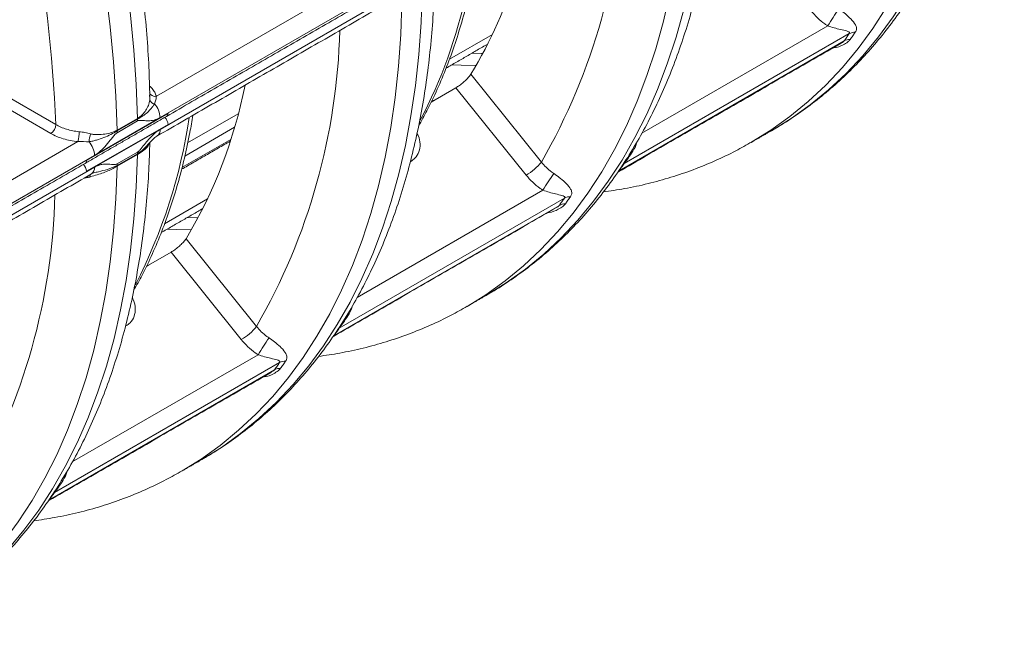
# Model space of a CAD drawing. Units: millimetres. Extents: x -20 to 479, y -435 to 236.
# Drawn here: x 392 to 433, y -299 to -273 of the extents above; entities that cross this region are included whole.
import ezdxf

# ---------------------------------------------------------------- set-up
doc = ezdxf.new("R2010")
doc.units = ezdxf.units.MM

msp = doc.modelspace()

# ---------------------------------------------------------------- linework, layer by layer
at = {"color": 7, "linetype": 'Continuous', "lineweight": 15}
for p, q in [((398.02, -276.076), (406.63, -271.106)), ((398.177, -276.966), (407.322, -271.686)), ((398.177, -277.455), (407.322, -272.176)), ((410.241, -274.531), (412.037, -273.494)), ((426.919, -273.464), (417.529, -278.885)), ((418.272, -277.608), (426.019, -273.136)), ((417.317, -279.187), (426.707, -273.766)), ((390.432, -275.298), (393.828, -277.258)), ((411.135, -275.158), (414.077, -278.817)), ((393.616, -277.625), (390.226, -275.668)), ((409.478, -276.315), (410.511, -275.719)), ((413.441, -279.364), (410.511, -275.719)), ((398.506, -276.793), (395.112, -278.753)), ((395.442, -278.544), (398.177, -276.966)), ((396.379, -277.489), (397.227, -276.999)), ((397.229, -277.031), (396.381, -277.521)), ((397.234, -277.105), (396.385, -277.595)), ((399.325, -278.021), (401.438, -276.801)), ((395.112, -279.205), (398.506, -277.246)), ((395.442, -279.034), (398.177, -277.455)), ((401.28, -277.37), (399.208, -278.566)), ((386.141, -282.934), (394.751, -277.964)), ((399.086, -279.051), (401.127, -277.873)), ((422.858, -277.981), (422.826, -277.999)), ((396.385, -278.894), (397.234, -278.405)), ((386.297, -283.823), (395.442, -278.544)), ((397.227, -278.503), (396.379, -278.992)), ((396.381, -278.963), (397.229, -278.473)), ((386.297, -284.313), (395.442, -279.034)), ((406.393, -284.465), (414.139, -279.993)), ((398.361, -281.389), (400.157, -280.352)), ((415.04, -280.322), (405.65, -285.743)), ((405.437, -286.045), (414.828, -280.624)), ((399.256, -282.016), (402.198, -285.675)), ((397.599, -283.173), (398.631, -282.577)), ((401.561, -286.221), (398.631, -282.577)), ((410.978, -284.839), (410.947, -284.857)), ((394.513, -291.323), (402.26, -286.851)), ((403.161, -287.18), (393.77, -292.601)), ((393.558, -292.903), (402.948, -287.482)), ((399.099, -291.697), (399.067, -291.715))]:
    msp.add_line(p, q, dxfattribs=at)
at = {"color": 7, "linetype": 'Continuous', "lineweight": 15, "flags": 128}
for points in [[(397.227, -276.999), (397.179, -275.585), (397.085, -274.148), (396.946, -272.689), (396.761, -271.211), (396.53, -269.716), (396.255, -268.207), (395.935, -266.685), (395.571, -265.152), (395.163, -263.612), (394.713, -262.066), (394.22, -260.516), (393.686, -258.964), (393.111, -257.414), (392.495, -255.867), (391.841, -254.326)], [(392.262, -257.904), (392.837, -259.454), (393.372, -261.005), (393.864, -262.555), (394.315, -264.102), (394.722, -265.642), (395.086, -267.175), (395.406, -268.697), (395.682, -270.206), (395.912, -271.701), (396.097, -273.179), (396.237, -274.637), (396.331, -276.075), (396.379, -277.489)], [(423.675, -277.51), (424.493, -277.001), (425.293, -276.428), (426.058, -275.8), (426.787, -275.119), (427.48, -274.384), (428.134, -273.598), (428.749, -272.761), (429.324, -271.875), (429.858, -270.941), (430.351, -269.96), (430.802, -268.934), (431.209, -267.864), (431.573, -266.752), (431.893, -265.599), (432.168, -264.407), (432.399, -263.179), (432.584, -261.915), (432.724, -260.617), (432.817, -259.288), (432.865, -257.929)], [(432.017, -258.419), (431.969, -259.778), (431.875, -261.107), (431.735, -262.404), (431.55, -263.668), (431.32, -264.897), (431.044, -266.089), (430.725, -267.241), (430.361, -268.354), (429.953, -269.423), (429.503, -270.45), (429.01, -271.431), (428.475, -272.365), (427.9, -273.251), (427.285, -274.088), (426.631, -274.874), (425.939, -275.609), (425.209, -276.29), (424.444, -276.918), (423.644, -277.491), (422.858, -277.981)], [(411.795, -284.367), (412.613, -283.859), (413.413, -283.286), (414.179, -282.658), (414.908, -281.976), (415.6, -281.242), (416.254, -280.456), (416.869, -279.619), (417.445, -278.733), (417.979, -277.799), (418.472, -276.818), (418.922, -275.791), (419.33, -274.722), (419.694, -273.609), (420.014, -272.457), (420.289, -271.265), (420.519, -270.036), (420.705, -268.772), (420.844, -267.475), (420.938, -266.146), (420.986, -264.787)], [(420.137, -265.277), (420.089, -266.636), (419.996, -267.965), (419.856, -269.262), (419.671, -270.526), (419.44, -271.755), (419.165, -272.947), (418.845, -274.099), (418.481, -275.211), (418.074, -276.281), (417.623, -277.308), (417.13, -278.288), (416.596, -279.223), (416.021, -280.109), (415.406, -280.946), (414.752, -281.732), (414.059, -282.466), (413.33, -283.148), (412.565, -283.776), (411.765, -284.349), (410.978, -284.839)], [(399.916, -291.225), (400.734, -290.717), (401.534, -290.144), (402.299, -289.516), (403.029, -288.834), (403.721, -288.1), (404.375, -287.314), (404.99, -286.477), (405.565, -285.591), (406.099, -284.656), (406.592, -283.675), (407.043, -282.649), (407.45, -281.579), (407.814, -280.467), (408.134, -279.314), (408.41, -278.123), (408.64, -276.894), (408.825, -275.63), (408.965, -274.333), (409.059, -273.004), (409.106, -271.645)], [(408.258, -272.135), (408.21, -273.493), (408.116, -274.822), (407.977, -276.12), (407.792, -277.384), (407.561, -278.613), (407.286, -279.804), (406.966, -280.957), (406.602, -282.069), (406.194, -283.139), (405.744, -284.165), (405.251, -285.146), (404.717, -286.081), (404.141, -286.967), (403.526, -287.803), (402.872, -288.59), (402.18, -289.324), (401.451, -290.006), (400.685, -290.634), (399.885, -291.207), (399.099, -291.697)], [(411.635, -274.291), (411.584, -274.289), (411.193, -274.272)], [(411.357, -274.789), (410.727, -274.779), (410.344, -274.761)], [(388.036, -298.083), (388.854, -297.575), (389.655, -297.002), (390.42, -296.374), (391.149, -295.692), (391.841, -294.958), (392.495, -294.171), (393.111, -293.335), (393.686, -292.448), (394.22, -291.514), (394.713, -290.533), (395.163, -289.507), (395.571, -288.437), (395.935, -287.325), (396.255, -286.172), (396.53, -284.981), (396.761, -283.752), (396.946, -282.488), (397.085, -281.19), (397.179, -279.861), (397.227, -278.503)], [(396.379, -278.992), (396.331, -280.351), (396.237, -281.68), (396.097, -282.978), (395.912, -284.242), (395.682, -285.471), (395.406, -286.662), (395.086, -287.815), (394.722, -288.927), (394.315, -289.997), (393.864, -291.023), (393.372, -292.004), (392.837, -292.938), (392.262, -293.825), (391.647, -294.661), (390.993, -295.448), (390.301, -296.182), (389.571, -296.864), (388.806, -297.491), (388.006, -298.065), (387.219, -298.555)], [(399.755, -281.149), (399.705, -281.147), (399.313, -281.129)], [(399.477, -281.647), (398.848, -281.637), (398.465, -281.619)]]:
    msp.add_lwpolyline(points, dxfattribs=at)
at = {"color": 7, "linetype": 'Continuous', "lineweight": 15}
for centre, radius, start, end in [((338.074, -279.487), 55.798, 2.2892, 20.5601), ((391.385, -265.772), 26.175, 330.1065, 358.4615), ((395.048, -265.393), 18.819, 328.743, 343.4039), ((390.148, -267.22), 21.297, 332.4296, 347.7691), ((441.022, -282.475), 17.672, 145.3849, 148.0992), ((379.505, -272.629), 26.175, 330.1065, 358.4615), ((427.153, -273.888), 0.484, 88.06, 118.8256), ((426.949, -274.196), 0.493, 88.807, 119.3439), ((397.971, -275.825), 0.256, 201.6158, 281.0203), ((382.099, -271.741), 19.998, 329.0846, 348.8343), ((397.978, -276.153), 0.245, 196.0519, 262.2755), ((397.25, -277.01), 0.928, 2.7362, 41.4756), ((376.865, -273.552), 22.785, 332.8912, 351.4101), ((397.546, -276.993), 0.319, 181.1034, 186.8566), ((396.606, -277.106), 0.628, 0.1185, 6.8869), ((398.028, -277.295), 0.481, 5.8246, 44.7952), ((398.365, -276.796), 0.141, 304.2977, 1.0616), ((393.367, -277.237), 0.461, 302.6055, 357.3945), ((393.049, -277.548), 1.752, 346.2665, 359.8645), ((396.697, -277.483), 0.319, 181.1034, 186.8566), ((395.757, -277.596), 0.628, 0.1185, 6.8869), ((397.878, -277.486), 0.3, 305.1904, 5.7576), ((396.295, -278.022), 1.085, 159.5681, 177.4366), ((394.516, -278.588), 0.928, 2.7362, 41.4756), ((396.729, -278.406), 0.505, 352.3158, 0.1475), ((394.971, -278.755), 0.141, 304.2977, 1.0616), ((397.475, -278.507), 0.248, 172.2758, 179.0715), ((412.293, -277.384), 2.289, 300.1044, 321.2295), ((394.634, -279.254), 0.481, 5.8246, 44.7952), ((395.143, -279.064), 0.301, 305.5888, 5.7234), ((396.627, -278.997), 0.248, 172.2758, 179.0715), ((395.88, -278.896), 0.505, 352.3158, 0.1475), ((394.621, -279.69), 0.705, 21.3158, 28.5109), ((429.142, -289.332), 17.672, 145.3849, 148.0992), ((367.626, -279.487), 26.175, 330.1065, 358.4615), ((415.273, -280.746), 0.484, 88.06, 118.8256), ((415.07, -281.054), 0.493, 88.807, 119.3439), ((400.413, -284.242), 2.289, 300.1044, 321.2295), ((417.263, -296.19), 17.672, 145.3849, 148.0992), ((403.19, -287.912), 0.493, 88.807, 119.3439), ((403.394, -287.604), 0.484, 88.06, 118.8256)]:
    msp.add_arc(centre, radius, start, end, dxfattribs=at)
for points, knots in [([(423.658, -277.513), (423.734, -277.471), (424.092, -277.274), (424.703, -276.871), (425.489, -276.304), (426.241, -275.683), (426.96, -275.016), (427.646, -274.301), (428.297, -273.54), (428.913, -272.733), (429.493, -271.88), (430.036, -270.984), (430.541, -270.044), (431.007, -269.063), (431.433, -268.04), (431.819, -266.979), (432.164, -265.881), (432.468, -264.746), (432.729, -263.577), (432.949, -262.376), (433.125, -261.143), (433.258, -259.882), (433.349, -258.641), (433.374, -257.809), (433.386, -257.416)], [0, 0, 0, 0, 0.012379, 0.058594, 0.10481, 0.151063, 0.197387, 0.243817, 0.290378, 0.337091, 0.383969, 0.431018, 0.478238, 0.525621, 0.573157, 0.620831, 0.668624, 0.71652, 0.7645, 0.812546, 0.860643, 0.908776, 0.956934, 1, 1, 1, 1]), ([(397.748, -276.064), (397.737, -275.666), (397.713, -274.816), (397.625, -273.489), (397.495, -272.089), (397.321, -270.674), (397.107, -269.245), (396.851, -267.803), (396.554, -266.352), (396.217, -264.892), (395.84, -263.426), (395.425, -261.955), (394.969, -260.482), (394.52, -259.129), (394.206, -258.268), (394.072, -257.897)], [0, 0, 0, 0, 0.069606, 0.1489, 0.228173, 0.307423, 0.386645, 0.46584, 0.545006, 0.624143, 0.703253, 0.782336, 0.861394, 0.940429, 1, 1, 1, 1]), ([(411.778, -284.37), (411.854, -284.329), (412.212, -284.132), (412.823, -283.729), (413.609, -283.161), (414.361, -282.541), (415.081, -281.874), (415.767, -281.159), (416.418, -280.398), (417.034, -279.59), (417.614, -278.738), (418.157, -277.841), (418.661, -276.902), (419.127, -275.92), (419.554, -274.898), (419.94, -273.837), (420.285, -272.738), (420.588, -271.604), (420.85, -270.435), (421.069, -269.233), (421.246, -268.001), (421.379, -266.74), (421.47, -265.499), (421.495, -264.667), (421.506, -264.274)], [0, 0, 0, 0, 0.012379, 0.058594, 0.10481, 0.151063, 0.197387, 0.243817, 0.290378, 0.337091, 0.383969, 0.431018, 0.478238, 0.525621, 0.573157, 0.620831, 0.668624, 0.71652, 0.7645, 0.812546, 0.860643, 0.908776, 0.956934, 1, 1, 1, 1]), ([(399.899, -291.228), (399.975, -291.187), (400.333, -290.99), (400.944, -290.587), (401.73, -290.019), (402.482, -289.399), (403.201, -288.732), (403.887, -288.017), (404.539, -287.255), (405.155, -286.448), (405.735, -285.596), (406.277, -284.699), (406.782, -283.76), (407.248, -282.778), (407.674, -281.756), (408.06, -280.695), (408.406, -279.596), (408.709, -278.462), (408.971, -277.293), (409.19, -276.091), (409.367, -274.859), (409.5, -273.598), (409.59, -272.357), (409.615, -271.524), (409.627, -271.132)], [0, 0, 0, 0, 0.012379, 0.058594, 0.10481, 0.151063, 0.197387, 0.243817, 0.290378, 0.337091, 0.383969, 0.431018, 0.478238, 0.525621, 0.573157, 0.620831, 0.668624, 0.71652, 0.7645, 0.812546, 0.860643, 0.908776, 0.956934, 1, 1, 1, 1]), ([(408.96, -277.304), (409.076, -277.097), (409.351, -276.607), (409.741, -275.786), (410.134, -274.85), (410.488, -273.874), (410.798, -272.857), (410.99, -272.162), (411.068, -271.797), (411.069, -271.794)], [0, 0, 0, 0, 0.1271773, 0.3009549, 0.4749709, 0.6491969, 0.8236014, 0.9981528, 1, 1, 1, 1]), ([(426.019, -273.136), (425.98, -273.11), (425.831, -273.01), (425.584, -272.808), (425.409, -272.607), (425.32, -272.506)], [0, 0, 0, 0, 0.146111, 0.566929, 1, 1, 1, 1]), ([(426.478, -272.436), (426.497, -272.449), (426.597, -272.516), (426.786, -272.661), (427.019, -272.873), (427.175, -273.06), (427.231, -273.218), (427.219, -273.324), (427.182, -273.384), (427.169, -273.405)], [0, 0, 0, 0, 0.0385945, 0.1947945, 0.397693, 0.6586299, 0.8086483, 0.9344344, 1, 1, 1, 1]), ([(426.919, -273.464), (426.925, -273.454), (426.936, -273.435), (426.93, -273.41), (426.897, -273.379), (426.779, -273.34), (426.57, -273.295), (426.301, -273.229), (426.11, -273.166), (426.019, -273.136)], [0, 0, 0, 0, 0.04311, 0.079661, 0.138653, 0.278397, 0.559867, 0.788995, 1, 1, 1, 1]), ([(426.959, -273.703), (426.928, -273.739), (426.857, -273.822), (426.627, -273.955), (426.407, -274.056), (426.249, -274.062), (426.235, -274.062)], [0, 0, 0, 0, 0.2205477, 0.5024971, 0.9534371, 1, 1, 1, 1]), ([(426.585, -273.856), (426.604, -273.847), (426.637, -273.83), (426.68, -273.798), (426.697, -273.778), (426.707, -273.766)], [0, 0, 0, 0, 0.354036, 0.625799, 1, 1, 1, 1]), ([(410.511, -275.719), (410.561, -275.688), (410.661, -275.626), (410.823, -275.499), (410.97, -275.363), (411.077, -275.245), (411.119, -275.182), (411.135, -275.158)], [0, 0, 0, 0, 0.21458, 0.42916, 0.643754, 0.858404, 1, 1, 1, 1]), ([(397.734, -275.647), (397.772, -275.682), (397.861, -275.764), (397.958, -275.91), (397.999, -276.02), (398.02, -276.076)], [0, 0, 0, 0, 0.265617, 0.629191, 1, 1, 1, 1]), ([(397.227, -276.999), (397.302, -276.956), (397.369, -276.902), (397.488, -276.787), (397.54, -276.726), (397.627, -276.595), (397.663, -276.526), (397.703, -276.418), (397.714, -276.381), (397.732, -276.304), (397.738, -276.265), (397.743, -276.221)], [0, 0, 0, 0, 0.25, 0.25, 0.5, 0.5, 0.75, 0.75, 0.875, 0.875, 1, 1, 1, 1]), ([(398.02, -276.076), (398.017, -276.122), (398.009, -276.173), (397.983, -276.281), (397.966, -276.337), (397.945, -276.395)], [0, 0, 0, 0, 0.5, 0.5, 1, 1, 1, 1]), ([(397.945, -276.395), (397.917, -276.431), (397.893, -276.464), (397.846, -276.528), (397.822, -276.558), (397.751, -276.645), (397.7, -276.699), (397.587, -276.801), (397.524, -276.849), (397.386, -276.941), (397.311, -276.984), (397.229, -277.031)], [0, 0, 0, 0, 0.125, 0.125, 0.25, 0.25, 0.5, 0.5, 0.75, 0.75, 1, 1, 1, 1]), ([(397.08, -284.162), (397.197, -283.955), (397.472, -283.465), (397.862, -282.644), (398.255, -281.708), (398.608, -280.731), (398.922, -279.718), (399.193, -278.667), (399.401, -277.719), (399.501, -277.108), (399.54, -276.871)], [0, 0, 0, 0, 0.09907, 0.234441, 0.369998, 0.505718, 0.641577, 0.777551, 0.913616, 1, 1, 1, 1]), ([(398.177, -276.966), (398.091, -277.015), (398.006, -277.048), (397.844, -277.088), (397.766, -277.097), (397.613, -277.1), (397.539, -277.094), (397.429, -277.083), (397.392, -277.08), (397.335, -277.079), (397.316, -277.079), (397.276, -277.086), (397.255, -277.093), (397.234, -277.105)], [0, 0, 0, 0, 0.25, 0.25, 0.5, 0.5, 0.75, 0.75, 0.875, 0.875, 0.9375, 0.9375, 1, 1, 1, 1]), ([(393.828, -277.258), (393.96, -277.335), (394.111, -277.399), (394.442, -277.499), (394.616, -277.533), (394.801, -277.552)], [0, 0, 0, 0, 0.5, 0.5, 1, 1, 1, 1]), ([(394.801, -277.552), (394.882, -277.56), (394.963, -277.573), (395.122, -277.605), (395.201, -277.623), (395.278, -277.643)], [0, 0, 0, 0, 0.5, 0.5, 1, 1, 1, 1]), ([(396.381, -277.521), (396.299, -277.568), (396.211, -277.619), (396.027, -277.713), (395.931, -277.757), (395.732, -277.835), (395.629, -277.87), (395.471, -277.915), (395.419, -277.929), (395.314, -277.953), (395.261, -277.964), (395.211, -277.974)], [0, 0, 0, 0, 0.25, 0.25, 0.5, 0.5, 0.75, 0.75, 0.875, 0.875, 1, 1, 1, 1]), ([(395.278, -277.643), (395.328, -277.656), (395.378, -277.663), (395.478, -277.672), (395.527, -277.674), (395.675, -277.673), (395.773, -277.665), (395.962, -277.636), (396.052, -277.616), (396.223, -277.564), (396.304, -277.532), (396.379, -277.489)], [0, 0, 0, 0, 0.125, 0.125, 0.25, 0.25, 0.5, 0.5, 0.75, 0.75, 1, 1, 1, 1]), ([(396.385, -277.595), (396.343, -277.619), (396.303, -277.663), (396.228, -277.751), (396.191, -277.798), (396.081, -277.935), (396.007, -278.026), (395.855, -278.199), (395.775, -278.282), (395.612, -278.43), (395.528, -278.494), (395.442, -278.544)], [0, 0, 0, 0, 0.125, 0.125, 0.25, 0.25, 0.5, 0.5, 0.75, 0.75, 1, 1, 1, 1]), ([(397.234, -278.405), (397.243, -278.398), (397.281, -278.374), (397.379, -278.266), (397.518, -278.087), (397.697, -277.872), (397.887, -277.672), (398.05, -277.534), (398.148, -277.473), (398.177, -277.455)], [0, 0, 0, 0, 0.027774, 0.111579, 0.311269, 0.510744, 0.710517, 0.915418, 1, 1, 1, 1]), ([(388.02, -298.086), (388.095, -298.044), (388.453, -297.848), (389.065, -297.445), (389.851, -296.877), (390.602, -296.257), (391.322, -295.59), (392.008, -294.875), (392.659, -294.113), (393.275, -293.306), (393.855, -292.454), (394.398, -291.557), (394.903, -290.617), (395.369, -289.636), (395.795, -288.614), (396.181, -287.553), (396.526, -286.454), (396.83, -285.319), (397.091, -284.151), (397.31, -282.949), (397.487, -281.717), (397.62, -280.455), (397.711, -279.214), (397.736, -278.382), (397.748, -277.989)], [0, 0, 0, 0, 0.012379, 0.058594, 0.10481, 0.151063, 0.197387, 0.243817, 0.290378, 0.337091, 0.383969, 0.431018, 0.478238, 0.525621, 0.573157, 0.620831, 0.668624, 0.71652, 0.7645, 0.812546, 0.860643, 0.908776, 0.956934, 1, 1, 1, 1]), ([(394.751, -277.964), (394.536, -277.943), (394.332, -277.903), (394.042, -277.817), (393.949, -277.784), (393.775, -277.71), (393.693, -277.67), (393.616, -277.625)], [0, 0, 0, 0, 0.5, 0.5, 0.75, 0.75, 1, 1, 1, 1]), ([(397.743, -278.011), (397.731, -278.042), (397.706, -278.105), (397.593, -278.257), (397.454, -278.366), (397.311, -278.454), (397.263, -278.482), (397.227, -278.503)], [0, 0, 0, 0, 0.222907, 0.454514, 0.835967, 0.874048, 1, 1, 1, 1]), ([(397.667, -278.094), (397.671, -278.088), (397.727, -278.02), (397.825, -277.915), (397.947, -277.802), (398.024, -277.746), (398.047, -277.734), (398.051, -277.732)], [0, 0, 0, 0, 0.036742, 0.428576, 0.722397, 0.952728, 1, 1, 1, 1]), ([(408.632, -278.791), (408.691, -278.751), (408.839, -278.649), (408.991, -278.401), (409.035, -278.071), (408.994, -277.796), (408.906, -277.657), (408.888, -277.627)], [0, 0, 0, 0, 0.166752, 0.421129, 0.675686, 0.930335, 1, 1, 1, 1]), ([(416.66, -280.066), (416.956, -280.023), (417.588, -279.932), (418.53, -279.726), (419.486, -279.463), (420.417, -279.146), (421.319, -278.776), (422.135, -278.389), (422.637, -278.102), (422.858, -277.975)], [0, 0, 0, 0, 0.133489, 0.284253, 0.434477, 0.584211, 0.73353, 0.882529, 1, 1, 1, 1]), ([(417.529, -278.885), (417.538, -278.872), (417.554, -278.85), (417.609, -278.776), (417.731, -278.616), (417.897, -278.363), (418.032, -278.129), (418.062, -277.994), (418.067, -277.972)], [0, 0, 0, 0, 0.059889, 0.103382, 0.266772, 0.587308, 0.934527, 1, 1, 1, 1]), ([(397.229, -278.473), (397.277, -278.442), (397.421, -278.349), (397.568, -278.211), (397.647, -278.112), (397.664, -278.092)], [0, 0, 0, 0, 0.282516, 0.848524, 1, 1, 1, 1]), ([(414.077, -278.817), (414.141, -278.892), (414.272, -279.043), (414.456, -279.196), (414.57, -279.274), (414.598, -279.293)], [0, 0, 0, 0, 0.420827, 0.853896, 1, 1, 1, 1]), ([(396.379, -278.992), (396.34, -279.015), (396.239, -279.073), (396.053, -279.169), (395.815, -279.266), (395.552, -279.35), (395.37, -279.405), (395.278, -279.433)], [0, 0, 0, 0, 0.125857, 0.333492, 0.54584, 0.769536, 1, 1, 1, 1]), ([(395.411, -279.27), (395.474, -279.254), (395.669, -279.205), (396.013, -279.128), (396.251, -279.021), (396.381, -278.963)], [0, 0, 0, 0, 0.179021, 0.553754, 1, 1, 1, 1]), ([(395.442, -279.034), (395.445, -279.033), (395.497, -279.002), (395.602, -278.955), (395.797, -278.903), (396.026, -278.893), (396.213, -278.926), (396.339, -278.918), (396.376, -278.899), (396.385, -278.894)], [0, 0, 0, 0, 0.006139, 0.155807, 0.309588, 0.599661, 0.893498, 0.97136, 1, 1, 1, 1]), ([(417.297, -279.221), (417.296, -279.222), (417.293, -279.223), (417.299, -279.213), (417.31, -279.196), (417.317, -279.187)], [0, 0, 0, 0, 0.32583, 0.635159, 1, 1, 1, 1]), ([(395.317, -279.311), (395.322, -279.307), (395.359, -279.283), (395.389, -279.273), (395.41, -279.27), (395.411, -279.27)], [0, 0, 0, 0, 0.1296782, 0.9476834, 1, 1, 1, 1]), ([(414.139, -279.993), (414.101, -279.968), (413.952, -279.867), (413.705, -279.666), (413.529, -279.465), (413.441, -279.364)], [0, 0, 0, 0, 0.146111, 0.566929, 1, 1, 1, 1]), ([(414.598, -279.293), (414.618, -279.307), (414.717, -279.373), (414.906, -279.519), (415.14, -279.73), (415.296, -279.918), (415.352, -280.076), (415.339, -280.182), (415.302, -280.242), (415.29, -280.262)], [0, 0, 0, 0, 0.038595, 0.194795, 0.397693, 0.65863, 0.808648, 0.934434, 1, 1, 1, 1]), ([(415.04, -280.322), (415.046, -280.312), (415.056, -280.293), (415.05, -280.268), (415.018, -280.237), (414.9, -280.198), (414.691, -280.153), (414.422, -280.087), (414.231, -280.024), (414.139, -279.993)], [0, 0, 0, 0, 0.04311, 0.079661, 0.138653, 0.278397, 0.559867, 0.788995, 1, 1, 1, 1]), ([(415.08, -280.561), (415.049, -280.597), (414.978, -280.68), (414.748, -280.813), (414.528, -280.914), (414.37, -280.92), (414.355, -280.92)], [0, 0, 0, 0, 0.220548, 0.502497, 0.953437, 1, 1, 1, 1]), ([(414.706, -280.714), (414.725, -280.704), (414.758, -280.688), (414.8, -280.655), (414.818, -280.635), (414.828, -280.624)], [0, 0, 0, 0, 0.354036, 0.625799, 1, 1, 1, 1]), ([(398.631, -282.577), (398.681, -282.546), (398.781, -282.484), (398.943, -282.356), (399.09, -282.221), (399.197, -282.103), (399.239, -282.04), (399.256, -282.016)], [0, 0, 0, 0, 0.21458, 0.42916, 0.643754, 0.858404, 1, 1, 1, 1]), ([(396.753, -285.649), (396.812, -285.609), (396.96, -285.507), (397.112, -285.259), (397.156, -284.929), (397.115, -284.654), (397.027, -284.514), (397.008, -284.484)], [0, 0, 0, 0, 0.166752, 0.421129, 0.675686, 0.930335, 1, 1, 1, 1]), ([(404.78, -286.923), (405.077, -286.881), (405.709, -286.79), (406.65, -286.584), (407.607, -286.321), (408.538, -286.004), (409.44, -285.634), (410.256, -285.247), (410.757, -284.96), (410.978, -284.833)], [0, 0, 0, 0, 0.133489, 0.284253, 0.434477, 0.584211, 0.73353, 0.882529, 1, 1, 1, 1]), ([(405.65, -285.743), (405.659, -285.73), (405.674, -285.708), (405.73, -285.634), (405.851, -285.474), (406.018, -285.22), (406.153, -284.987), (406.183, -284.852), (406.187, -284.83)], [0, 0, 0, 0, 0.059889, 0.103382, 0.266772, 0.587308, 0.934527, 1, 1, 1, 1]), ([(402.198, -285.675), (402.262, -285.749), (402.392, -285.901), (402.577, -286.054), (402.69, -286.132), (402.719, -286.151)], [0, 0, 0, 0, 0.420827, 0.853896, 1, 1, 1, 1]), ([(402.26, -286.851), (402.221, -286.825), (402.073, -286.725), (401.825, -286.524), (401.65, -286.323), (401.561, -286.221)], [0, 0, 0, 0, 0.146111, 0.566929, 1, 1, 1, 1]), ([(402.719, -286.151), (402.739, -286.165), (402.838, -286.231), (403.027, -286.376), (403.261, -286.588), (403.417, -286.775), (403.473, -286.934), (403.46, -287.04), (403.423, -287.1), (403.41, -287.12)], [0, 0, 0, 0, 0.0385945, 0.1947945, 0.397693, 0.6586299, 0.8086483, 0.9344344, 1, 1, 1, 1]), ([(405.418, -286.079), (405.416, -286.08), (405.414, -286.081), (405.419, -286.071), (405.431, -286.054), (405.437, -286.045)], [0, 0, 0, 0, 0.32583, 0.635159, 1, 1, 1, 1]), ([(403.161, -287.18), (403.166, -287.17), (403.177, -287.151), (403.171, -287.126), (403.139, -287.095), (403.02, -287.055), (402.811, -287.011), (402.542, -286.944), (402.351, -286.881), (402.26, -286.851)], [0, 0, 0, 0, 0.0431104, 0.0796613, 0.1386527, 0.278397, 0.5598671, 0.788995, 1, 1, 1, 1]), ([(403.2, -287.418), (403.169, -287.455), (403.098, -287.538), (402.868, -287.67), (402.649, -287.771), (402.491, -287.778), (402.476, -287.778)], [0, 0, 0, 0, 0.220548, 0.502497, 0.953437, 1, 1, 1, 1]), ([(402.826, -287.572), (402.845, -287.562), (402.878, -287.546), (402.921, -287.513), (402.938, -287.493), (402.948, -287.482)], [0, 0, 0, 0, 0.354036, 0.625799, 1, 1, 1, 1]), ([(392.901, -293.781), (393.197, -293.738), (393.829, -293.647), (394.771, -293.441), (395.728, -293.178), (396.658, -292.862), (397.561, -292.491), (398.377, -292.105), (398.878, -291.818), (399.099, -291.691)], [0, 0, 0, 0, 0.133489, 0.284253, 0.434477, 0.584211, 0.73353, 0.882529, 1, 1, 1, 1]), ([(393.77, -292.601), (393.779, -292.588), (393.795, -292.566), (393.85, -292.492), (393.972, -292.332), (394.139, -292.078), (394.273, -291.845), (394.303, -291.709), (394.308, -291.688)], [0, 0, 0, 0, 0.0598885, 0.1033825, 0.2667718, 0.5873078, 0.9345267, 1, 1, 1, 1]), ([(393.538, -292.937), (393.537, -292.937), (393.535, -292.939), (393.54, -292.929), (393.552, -292.912), (393.558, -292.903)], [0, 0, 0, 0, 0.32583, 0.635159, 1, 1, 1, 1])]:
    msp.add_open_spline(points, degree=3, knots=knots, dxfattribs=at)
for points, degree in [([(398.444, -276.912), (406.93, -272.014)], 1), ([(398.052, -277.73), (407.198, -272.451)], 1), ([(426.707, -273.766), (426.742, -273.716), (426.811, -273.616), (426.883, -273.515), (426.919, -273.464)], 3), ([(427.169, -273.405), (427.134, -273.455), (427.063, -273.555), (426.994, -273.653), (426.959, -273.703)], 3), ([(410.104, -274.9), (411.839, -273.898)], 1), ([(417.298, -279.222), (426.587, -273.859)], 1), ([(397.74, -276.064), (397.74, -276.029)], 1), ([(397.743, -276.221), (397.74, -276.064)], 1), ([(409.59, -276.251), (409.483, -276.305)], 1), ([(395.05, -278.872), (398.444, -276.912)], 1), ([(422.826, -277.999), (423.675, -277.51)], 1), ([(395.211, -277.974), (395.063, -277.967), (394.91, -277.961), (394.751, -277.964)], 3), ([(399.068, -279.121), (401.103, -277.946)], 1), ([(386.565, -283.77), (395.05, -278.872)], 1), ([(417.529, -278.885), (417.494, -278.935), (417.425, -279.035), (417.353, -279.136), (417.317, -279.187)], 3), ([(386.173, -284.588), (395.318, -279.309)], 1), ([(395.278, -279.433), (395.012, -279.485)], 1), ([(414.828, -280.624), (414.862, -280.574), (414.932, -280.474), (415.004, -280.373), (415.04, -280.322)], 3), ([(415.29, -280.262), (415.254, -280.312), (415.183, -280.413), (415.114, -280.511), (415.08, -280.561)], 3), ([(398.225, -281.758), (399.96, -280.756)], 1), ([(405.418, -286.08), (414.707, -280.717)], 1), ([(397.71, -283.109), (397.604, -283.163)], 1), ([(410.947, -284.857), (411.795, -284.367)], 1), ([(405.65, -285.743), (405.615, -285.793), (405.545, -285.893), (405.473, -285.994), (405.437, -286.045)], 3), ([(402.948, -287.482), (402.983, -287.432), (403.053, -287.332), (403.125, -287.231), (403.161, -287.18)], 3), ([(403.41, -287.12), (403.375, -287.17), (403.304, -287.27), (403.235, -287.369), (403.2, -287.418)], 3), ([(393.539, -292.937), (402.828, -287.575)], 1), ([(399.067, -291.715), (399.916, -291.225)], 1), ([(393.77, -292.601), (393.736, -292.651), (393.666, -292.751), (393.594, -292.852), (393.558, -292.903)], 3)]:
    msp.add_open_spline(points, degree=degree, dxfattribs=at)

doc.saveas('drawing.dxf')
